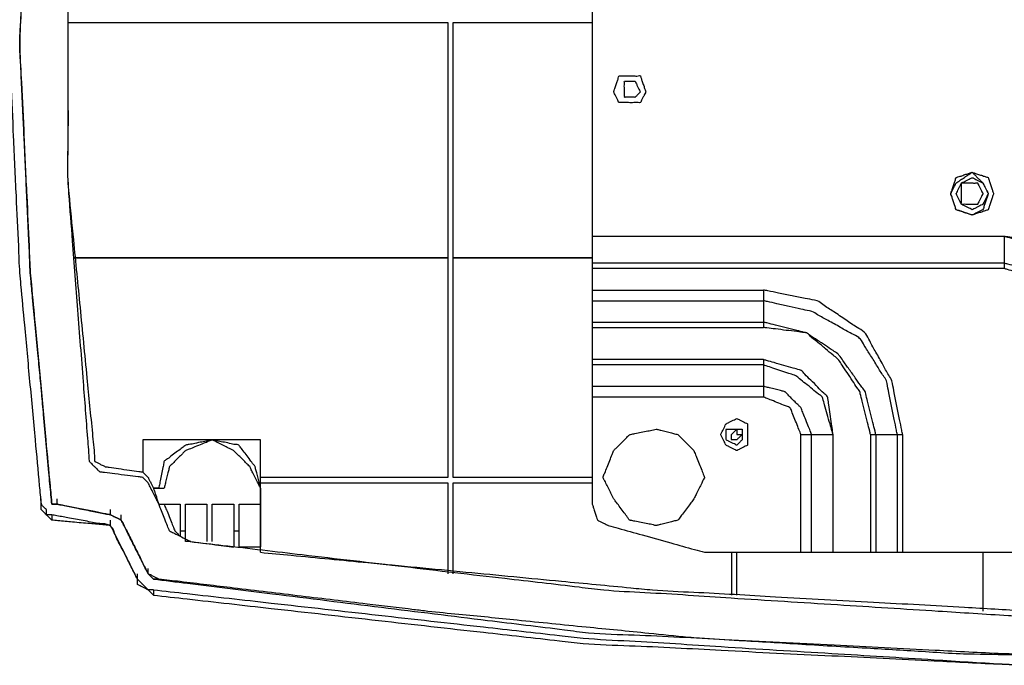
# Model space of a CAD drawing. Extents: x -60 to 65, y -45 to 40.
# Drawn here: x -31 to -23, y -29 to -24 of the extents above; entities that cross this region are included whole.
import ezdxf

# ---------------------------------------------------------------- set-up
doc = ezdxf.new("R2010")
doc.units = 0
doc.header["$MEASUREMENT"] = 0
doc.linetypes.add('$DDT_AUDIT_GENERATED__57_', pattern=[0])
doc.layers.add('-__Ò_1', color=7, linetype='$DDT_AUDIT_GENERATED__57_')

msp = doc.modelspace()

# ---------------------------------------------------------------- linework, layer by layer
at = {"layer": '-__Ò_1'}
for points in [[(-30.4996, -20.0505), (-30.5139, -20.2036), (-30.5491, -20.5829), (-30.5942, -21.0676), (-30.6379, -21.5372), (-30.6689, -21.8712), (-30.6777, -21.971), (-30.688, -22.1971), (-30.7074, -22.6237), (-30.7303, -23.1274), (-30.7511, -23.5848), (-30.7642, -23.8726), (-30.7642, -23.9552), (-30.7511, -24.2365), (-30.7303, -24.6835), (-30.7074, -25.1757), (-30.688, -25.5926), (-30.6777, -25.8136), (-30.6689, -25.9131), (-30.6379, -26.2471), (-30.5942, -26.7168), (-30.5491, -27.2015), (-30.5139, -27.5807), (-30.4996, -27.7339)], [(-30.4996, -20.0505), (-30.5139, -20.2036), (-30.5491, -20.5829), (-30.5942, -21.0676), (-30.6379, -21.5372), (-30.6689, -21.8712), (-30.6777, -21.971), (-30.688, -22.1971), (-30.7074, -22.6237), (-30.7303, -23.1274), (-30.7511, -23.5848), (-30.7642, -23.8726), (-30.7642, -23.9552), (-30.7511, -24.2365), (-30.7303, -24.6835), (-30.7074, -25.1757), (-30.688, -25.5926), (-30.6777, -25.8136), (-30.6689, -25.9131), (-30.6379, -26.2471), (-30.5942, -26.7168), (-30.5491, -27.2015), (-30.5139, -27.5807), (-30.4996, -27.7339)], [(-30.4108, -27.7339), (-30.4176, -27.6586), (-30.4346, -27.4713), (-30.4566, -27.2298), (-30.4782, -26.9918), (-30.4943, -26.8154), (-30.4997, -26.7555), (-30.5081, -26.6673), (-30.5261, -26.479), (-30.5483, -26.2459), (-30.5695, -26.0231), (-30.5845, -25.8658), (-30.5887, -25.819), (-30.5936, -25.7103), (-30.603, -25.504), (-30.6142, -25.2579), (-30.6245, -25.0299), (-30.6315, -24.8779), (-30.6334, -24.8361), (-30.639, -24.7177), (-30.6487, -24.513), (-30.66, -24.2773), (-30.67, -24.0657), (-30.6763, -23.9335), (-30.6763, -23.8943), (-30.67, -23.7558), (-30.66, -23.5342), (-30.6487, -23.2872), (-30.639, -23.0728), (-30.6334, -22.9488), (-30.6315, -22.9079), (-30.6245, -22.7627), (-30.6142, -22.5451), (-30.603, -22.3103), (-30.5936, -22.1133), (-30.5887, -22.0096), (-30.5845, -21.9609), (-30.5695, -21.7962), (-30.5483, -21.5628), (-30.5261, -21.3186), (-30.5081, -21.1213), (-30.4997, -21.0289), (-30.4943, -20.9717), (-30.4782, -20.8032), (-30.4566, -20.5761), (-30.4346, -20.3456), (-30.4176, -20.1668), (-30.4108, -20.0949)], [(-30.4108, -20.0505), (-30.425, -20.2036), (-30.4603, -20.5829), (-30.5054, -21.0676), (-30.5491, -21.5372), (-30.5801, -21.8712), (-30.5889, -21.971), (-30.5992, -22.1971), (-30.6186, -22.6237), (-30.6415, -23.1274), (-30.6622, -23.5848), (-30.6753, -23.8726), (-30.6753, -23.9552), (-30.6622, -24.2365), (-30.6415, -24.6835), (-30.6186, -25.1757), (-30.5992, -25.5926), (-30.5889, -25.8136), (-30.5801, -25.9131), (-30.5491, -26.2471), (-30.5054, -26.7168), (-30.4603, -27.2015), (-30.425, -27.5807), (-30.4108, -27.7339)], [(-25.9251, -20.0505), (-25.9251, -20.8495), (-25.9251, -22.755), (-25.9251, -25.0293), (-25.9251, -26.9348), (-25.9251, -27.7339)], [(-30.0555, -20.4502), (-30.0738, -20.6406), (-30.1189, -21.1102), (-30.1763, -21.7067), (-30.2312, -22.2778), (-30.269, -22.6713), (-30.2775, -22.7827), (-30.2775, -23.0831), (-30.2775, -23.6119), (-30.2775, -24.2169), (-30.2775, -24.7457), (-30.2775, -25.0461), (-30.269, -25.1558), (-30.2312, -25.5417), (-30.1763, -26.1018), (-30.1189, -26.6869), (-30.0738, -27.1475), (-30.0555, -27.3342)], [(-30.0999, -20.4502), (-30.1145, -20.6406), (-30.1507, -21.1102), (-30.1965, -21.7067), (-30.2405, -22.2778), (-30.2707, -22.6713), (-30.2775, -22.7827), (-30.2775, -23.0831), (-30.2775, -23.6119), (-30.2775, -24.2169), (-30.2775, -24.7457), (-30.2775, -25.0461), (-30.2707, -25.1575), (-30.2405, -25.5509), (-30.1965, -26.1221), (-30.1507, -26.7186), (-30.1145, -27.1882), (-30.0999, -27.3786)], [(-30.2775, -23.7367), (-29.9496, -23.7367), (-29.1676, -23.7367), (-28.2342, -23.7367), (-27.4522, -23.7367), (-27.1242, -23.7367)], [(-27.1242, -23.7367), (-27.1242, -24.1294), (-27.1242, -25.0656), (-27.1242, -26.183), (-27.1242, -27.1192), (-27.1242, -27.5118)], [(-27.0798, -27.5118), (-27.0798, -27.1192), (-27.0798, -26.183), (-27.0798, -25.0656), (-27.0798, -24.1294), (-27.0798, -23.7367)], [(-27.0798, -23.7367), (-26.9597, -23.7367), (-26.6733, -23.7367), (-26.3315, -23.7367), (-26.0452, -23.7367), (-25.9251, -23.7367)], [(-22.5053, -25.5132), (-22.861, -25.5132), (-23.7091, -25.5132), (-24.7213, -25.5132), (-25.5694, -25.5132), (-25.9251, -25.5132)], [(-22.5053, -25.5132), (-22.861, -25.5132), (-23.7091, -25.5132), (-24.7213, -25.5132), (-25.5694, -25.5132), (-25.9251, -25.5132)], [(-22.5053, -25.5132), (-22.5053, -25.5409), (-22.5053, -25.607), (-22.5053, -25.6859), (-22.5053, -25.752), (-22.5053, -25.7797)], [(-21.5727, -26.4015), (-21.5798, -26.373), (-21.5974, -26.3025), (-21.62, -26.2123), (-21.6418, -26.1249), (-21.6573, -26.0627), (-21.6624, -26.0447), (-21.683, -26.0139), (-21.7218, -25.9557), (-21.7676, -25.887), (-21.8092, -25.8246), (-21.8353, -25.7854), (-21.8458, -25.775), (-21.8916, -25.7422), (-21.9643, -25.6903), (-22.0444, -25.633), (-22.1123, -25.5846), (-22.1483, -25.5589), (-22.1665, -25.5556), (-22.2287, -25.5478), (-22.3161, -25.5369), (-22.4063, -25.5256), (-22.4768, -25.5168), (-22.5053, -25.5132)], [(-21.617, -26.4015), (-21.6206, -26.3766), (-21.6294, -26.3148), (-21.6407, -26.2359), (-21.6516, -26.1595), (-21.6594, -26.1051), (-21.6627, -26.0889), (-21.6884, -26.0529), (-21.7369, -25.985), (-21.7941, -25.9049), (-21.8461, -25.8321), (-21.8788, -25.7863), (-21.8892, -25.7759), (-21.9285, -25.7497), (-21.9908, -25.7082), (-22.0595, -25.6624), (-22.1177, -25.6236), (-22.1485, -25.6031), (-22.1665, -25.5979), (-22.2287, -25.5824), (-22.3161, -25.5605), (-22.4063, -25.538), (-22.4768, -25.5204), (-22.5053, -25.5132)], [(-30.2331, -25.6909), (-29.9098, -25.6909), (-29.1388, -25.6909), (-28.2186, -25.6909), (-27.4476, -25.6909), (-27.1242, -25.6909)], [(-27.1242, -25.6909), (-27.4476, -25.6909), (-28.2186, -25.6909), (-29.1388, -25.6909), (-29.9098, -25.6909), (-30.2331, -25.6909)], [(-27.0798, -25.6909), (-26.9597, -25.6909), (-26.6733, -25.6909), (-26.3315, -25.6909), (-26.0452, -25.6909), (-25.9251, -25.6909)], [(-25.9251, -25.6909), (-26.0452, -25.6909), (-26.3315, -25.6909), (-26.6733, -25.6909), (-26.9597, -25.6909), (-27.0798, -25.6909)], [(-22.5053, -25.7353), (-22.861, -25.7353), (-23.7091, -25.7353), (-24.7213, -25.7353), (-25.5694, -25.7353), (-25.9251, -25.7353)], [(-21.7947, -26.4015), (-21.802, -26.3759), (-21.8201, -26.3127), (-21.843, -26.2324), (-21.865, -26.1555), (-21.8801, -26.1025), (-21.8862, -26.088), (-21.9208, -26.0533), (-21.9818, -25.9923), (-22.0516, -25.9225), (-22.1127, -25.8614), (-22.1473, -25.8268), (-22.1636, -25.8207), (-22.2241, -25.8056), (-22.312, -25.7836), (-22.4038, -25.7607), (-22.476, -25.7426), (-22.5053, -25.7353)], [(-22.5053, -25.7797), (-22.861, -25.7797), (-23.7091, -25.7797), (-24.7213, -25.7797), (-25.5694, -25.7797), (-25.9251, -25.7797)], [(-21.8835, -26.4015), (-21.8908, -26.3759), (-21.9089, -26.3127), (-21.9319, -26.2324), (-21.9538, -26.1555), (-21.969, -26.1025), (-21.9746, -26.0884), (-22.0035, -26.0595), (-22.0543, -26.0087), (-22.1125, -25.9505), (-22.1633, -25.8997), (-22.1922, -25.8708), (-22.2063, -25.8652), (-22.2593, -25.85), (-22.3362, -25.828), (-22.4165, -25.8051), (-22.4797, -25.787), (-22.5053, -25.7797)], [(-25.9251, -25.9574), (-25.7773, -25.9574), (-25.4248, -25.9574), (-25.0041, -25.9574), (-24.6517, -25.9574), (-24.5038, -25.9574)], [(-24.5038, -25.9574), (-24.5038, -25.9897), (-24.5038, -26.0668), (-24.5038, -26.1588), (-24.5038, -26.2359), (-24.5038, -26.2683)], [(-23.3491, -27.1565), (-23.3563, -27.1209), (-23.3739, -27.0327), (-23.3965, -26.92), (-23.4183, -26.8107), (-23.4338, -26.7331), (-23.4392, -26.7102), (-23.4649, -26.6639), (-23.5134, -26.5767), (-23.5706, -26.4736), (-23.6226, -26.3801), (-23.6553, -26.3212), (-23.6686, -26.307), (-23.7274, -26.2677), (-23.821, -26.2053), (-23.924, -26.1367), (-24.0113, -26.0785), (-24.0575, -26.0476), (-24.0804, -26.042), (-24.1581, -26.0265), (-24.2673, -26.0047), (-24.38, -25.9821), (-24.4682, -25.9645), (-24.5038, -25.9574)], [(-25.9251, -26.0462), (-25.7773, -26.0462), (-25.4248, -26.0462), (-25.0041, -26.0462), (-24.6517, -26.0462), (-24.5038, -26.0462)], [(-23.3936, -27.1565), (-23.4007, -27.1209), (-23.4183, -27.0327), (-23.4409, -26.92), (-23.4627, -26.8107), (-23.4782, -26.7331), (-23.4836, -26.7104), (-23.5093, -26.6693), (-23.5578, -26.5917), (-23.615, -26.5002), (-23.667, -26.417), (-23.6997, -26.3647), (-23.713, -26.3523), (-23.7719, -26.3196), (-23.8654, -26.2677), (-23.9685, -26.2104), (-24.0557, -26.162), (-24.102, -26.1363), (-24.1228, -26.1309), (-24.1927, -26.1154), (-24.291, -26.0935), (-24.3924, -26.0709), (-24.4718, -26.0533), (-24.5038, -26.0462)], [(-25.9251, -26.2238), (-25.7773, -26.2238), (-25.4248, -26.2238), (-25.0041, -26.2238), (-24.6517, -26.2238), (-24.5038, -26.2238)], [(-23.5712, -27.1565), (-23.5783, -27.128), (-23.596, -27.0575), (-23.6185, -26.9673), (-23.6404, -26.8799), (-23.6559, -26.8178), (-23.6613, -26.7995), (-23.687, -26.7635), (-23.7354, -26.6957), (-23.7927, -26.6155), (-23.8446, -26.5428), (-23.8773, -26.497), (-23.8878, -26.4865), (-23.927, -26.4604), (-23.9894, -26.4188), (-24.0581, -26.373), (-24.1163, -26.3342), (-24.1471, -26.3136), (-24.1651, -26.3085), (-24.2273, -26.293), (-24.3146, -26.2711), (-24.4048, -26.2486), (-24.4753, -26.231), (-24.5038, -26.2238)], [(-25.9251, -26.2683), (-25.7773, -26.2683), (-25.4248, -26.2683), (-25.0041, -26.2683), (-24.6517, -26.2683), (-24.5038, -26.2683)], [(-23.6156, -27.1565), (-23.6227, -27.128), (-23.6404, -27.0575), (-23.6629, -26.9673), (-23.6848, -26.8799), (-23.7003, -26.8178), (-23.7054, -26.7998), (-23.726, -26.7689), (-23.7648, -26.7107), (-23.8105, -26.6421), (-23.8521, -26.5797), (-23.8783, -26.5404), (-23.8878, -26.53), (-23.927, -26.4973), (-23.9894, -26.4453), (-24.0581, -26.3881), (-24.1163, -26.3396), (-24.1471, -26.3139), (-24.1651, -26.3106), (-24.2273, -26.3028), (-24.3146, -26.2919), (-24.4048, -26.2806), (-24.4753, -26.2718), (-24.5038, -26.2683)], [(-24.5038, -26.5347), (-24.6517, -26.5347), (-25.0041, -26.5347), (-25.4248, -26.5347), (-25.7773, -26.5347), (-25.9251, -26.5347)], [(-24.5038, -26.5347), (-24.5038, -26.5671), (-24.5038, -26.6442), (-24.5038, -26.7362), (-24.5038, -26.8133), (-24.5038, -26.8456)], [(-23.9265, -27.1565), (-23.9302, -27.1309), (-23.9392, -27.0677), (-23.9507, -26.9874), (-23.9617, -26.9105), (-23.9692, -26.8575), (-23.9732, -26.8434), (-24.002, -26.8145), (-24.0529, -26.7637), (-24.111, -26.7055), (-24.1619, -26.6547), (-24.1908, -26.6258), (-24.2049, -26.6202), (-24.2578, -26.605), (-24.3347, -26.5831), (-24.415, -26.5601), (-24.4782, -26.5421), (-24.5038, -26.5347)], [(-24.5038, -26.5791), (-24.6517, -26.5791), (-25.0041, -26.5791), (-25.4248, -26.5791), (-25.7773, -26.5791), (-25.9251, -26.5791)], [(-23.9265, -27.1565), (-23.9338, -27.1309), (-23.9519, -27.0677), (-23.9748, -26.9874), (-23.9968, -26.9105), (-24.0119, -26.8575), (-24.0175, -26.8438), (-24.0464, -26.8207), (-24.0973, -26.7801), (-24.1555, -26.7335), (-24.2063, -26.6929), (-24.2352, -26.6698), (-24.2476, -26.6646), (-24.293, -26.6494), (-24.3589, -26.6275), (-24.4277, -26.6045), (-24.4819, -26.5865), (-24.5038, -26.5791)], [(-24.5038, -26.7568), (-24.6517, -26.7568), (-25.0041, -26.7568), (-25.4248, -26.7568), (-25.7773, -26.7568), (-25.9251, -26.7568)], [(-24.1042, -27.1565), (-24.1115, -27.1382), (-24.1296, -27.0931), (-24.1525, -27.0357), (-24.1745, -26.9808), (-24.1896, -26.943), (-24.1943, -26.9331), (-24.2116, -26.9158), (-24.2422, -26.8853), (-24.2771, -26.8504), (-24.3076, -26.8199), (-24.3249, -26.8026), (-24.333, -26.7995), (-24.3633, -26.792), (-24.4072, -26.781), (-24.4531, -26.7695), (-24.4892, -26.7605), (-24.5038, -26.7568)], [(-24.5038, -26.8456), (-24.6517, -26.8456), (-25.0041, -26.8456), (-25.4248, -26.8456), (-25.7773, -26.8456), (-25.9251, -26.8456)], [(-24.193, -27.1565), (-24.2007, -27.1372), (-24.2197, -27.0898), (-24.2434, -27.0304), (-24.2656, -26.975), (-24.2797, -26.9396), (-24.287, -26.9324), (-24.3223, -26.9182), (-24.3777, -26.8961), (-24.4371, -26.8723), (-24.4845, -26.8533), (-24.5038, -26.8456)], [(-29.6558, -27.2009), (-29.6558, -27.2287), (-29.6558, -27.2947), (-29.6558, -27.3736), (-29.6558, -27.4397), (-29.6558, -27.4674)], [(-28.6787, -27.2009), (-28.7803, -27.2009), (-29.0226, -27.2009), (-29.3118, -27.2009), (-29.5541, -27.2009), (-29.6558, -27.2009)], [(-28.6787, -27.6007), (-28.6821, -27.5868), (-28.6907, -27.5523), (-28.7018, -27.508), (-28.7127, -27.4646), (-28.7206, -27.4328), (-28.7234, -27.4226), (-28.7369, -27.4045), (-28.7646, -27.3677), (-28.7983, -27.3228), (-28.8299, -27.2805), (-28.8515, -27.2518), (-28.8584, -27.2449), (-28.8858, -27.2394), (-28.9345, -27.2297), (-28.991, -27.2184), (-29.0419, -27.2082), (-29.0738, -27.2019), (-29.083, -27.2019), (-29.1149, -27.2082), (-29.1658, -27.2184), (-29.2223, -27.2297), (-29.271, -27.2394), (-29.2984, -27.2449), (-29.3069, -27.2501), (-29.3357, -27.2717), (-29.3779, -27.3034), (-29.4228, -27.3371), (-29.4596, -27.3647), (-29.4777, -27.3782), (-29.4805, -27.3909), (-29.4885, -27.4306), (-29.4993, -27.4848), (-29.5104, -27.5402), (-29.519, -27.5833), (-29.5225, -27.6007)], [(-28.6787, -27.6007), (-28.6856, -27.5868), (-28.7028, -27.5523), (-28.725, -27.508), (-28.7467, -27.4646), (-28.7626, -27.4328), (-28.7678, -27.4227), (-28.7814, -27.4091), (-28.809, -27.3815), (-28.8426, -27.3478), (-28.8743, -27.3162), (-28.8959, -27.2946), (-28.9024, -27.2889), (-28.9243, -27.278), (-28.9632, -27.2585), (-29.0084, -27.2359), (-29.0492, -27.2155), (-29.0747, -27.2028), (-29.083, -27.2028), (-29.1149, -27.2155), (-29.1658, -27.2359), (-29.2223, -27.2585), (-29.271, -27.278), (-29.2984, -27.2889), (-29.3053, -27.2946), (-29.3269, -27.3162), (-29.3585, -27.3478), (-29.3922, -27.3815), (-29.4198, -27.4091), (-29.4333, -27.4227), (-29.4361, -27.4328), (-29.4441, -27.4646), (-29.4549, -27.508), (-29.466, -27.5523), (-29.4746, -27.5868), (-29.4781, -27.6007)], [(-28.6787, -28.1336), (-28.6787, -28.0366), (-28.6787, -27.8053), (-28.6787, -27.5292), (-28.6787, -27.2979), (-28.6787, -27.2009)], [(-24.193, -28.1336), (-24.193, -28.032), (-24.193, -27.7897), (-24.193, -27.5005), (-24.193, -27.2581), (-24.193, -27.1565)], [(-24.193, -27.1565), (-24.1653, -27.1565), (-24.0992, -27.1565), (-24.0203, -27.1565), (-23.9542, -27.1565), (-23.9265, -27.1565)], [(-24.1042, -28.1336), (-24.1042, -28.032), (-24.1042, -27.7897), (-24.1042, -27.5005), (-24.1042, -27.2581), (-24.1042, -27.1565)], [(-23.9265, -28.1336), (-23.9265, -28.032), (-23.9265, -27.7897), (-23.9265, -27.5005), (-23.9265, -27.2581), (-23.9265, -27.1565)], [(-23.9265, -28.1336), (-23.9265, -28.032), (-23.9265, -27.7897), (-23.9265, -27.5005), (-23.9265, -27.2581), (-23.9265, -27.1565)], [(-23.6156, -27.1565), (-23.6156, -27.2581), (-23.6156, -27.5005), (-23.6156, -27.7897), (-23.6156, -28.032), (-23.6156, -28.1336)], [(-23.6156, -27.1565), (-23.5879, -27.1565), (-23.5218, -27.1565), (-23.4429, -27.1565), (-23.3768, -27.1565), (-23.3491, -27.1565)], [(-23.5712, -27.1565), (-23.5712, -27.2581), (-23.5712, -27.5005), (-23.5712, -27.7897), (-23.5712, -28.032), (-23.5712, -28.1336)], [(-23.3936, -27.1565), (-23.3936, -27.2581), (-23.3936, -27.5005), (-23.3936, -27.7897), (-23.3936, -28.032), (-23.3936, -28.1336)], [(-23.3491, -27.1565), (-23.3491, -27.2581), (-23.3491, -27.5005), (-23.3491, -27.7897), (-23.3491, -28.032), (-23.3491, -28.1336)], [(-30.0555, -27.3342), (-30.0555, -27.3381), (-30.0555, -27.3475), (-30.0555, -27.3594), (-30.0555, -27.3705), (-30.0555, -27.3775), (-30.0534, -27.3796), (-30.0393, -27.3867), (-30.0171, -27.3978), (-29.9934, -27.4096), (-29.9744, -27.4191), (-29.9667, -27.423)], [(-30.0999, -27.3786), (-30.096, -27.3824), (-30.0865, -27.3919), (-30.0747, -27.4038), (-30.0636, -27.4149), (-30.0565, -27.422), (-30.0544, -27.424), (-30.0474, -27.4311), (-30.0363, -27.4422), (-30.0244, -27.4541), (-30.0149, -27.4635), (-30.011, -27.4674)], [(-29.9667, -27.423), (-29.9343, -27.4276), (-29.8572, -27.4386), (-29.7652, -27.4518), (-29.6881, -27.4628), (-29.6558, -27.4674)], [(-29.6558, -27.5118), (-29.6927, -27.5072), (-29.7808, -27.4962), (-29.886, -27.483), (-29.9741, -27.472), (-30.011, -27.4674)], [(-29.6113, -27.5118), (-29.6159, -27.5072), (-29.627, -27.4962), (-29.6401, -27.483), (-29.6511, -27.472), (-29.6558, -27.4674)], [(-29.6113, -27.5562), (-29.6159, -27.5516), (-29.627, -27.5406), (-29.6401, -27.5274), (-29.6511, -27.5164), (-29.6558, -27.5118)], [(-29.6113, -27.5118), (-29.6067, -27.521), (-29.5957, -27.5431), (-29.5826, -27.5694), (-29.5716, -27.5914), (-29.5669, -27.6007)], [(-27.1242, -27.5118), (-27.2859, -27.5118), (-27.6714, -27.5118), (-28.1315, -27.5118), (-28.517, -27.5118), (-28.6787, -27.5118)], [(-25.9251, -27.5118), (-26.0452, -27.5118), (-26.3315, -27.5118), (-26.6733, -27.5118), (-26.9597, -27.5118), (-27.0798, -27.5118)], [(-29.4337, -27.9559), (-29.4414, -27.9366), (-29.4604, -27.8892), (-29.4841, -27.8298), (-29.5063, -27.7744), (-29.5204, -27.7391), (-29.5246, -27.7298), (-29.5387, -27.7015), (-29.5609, -27.6571), (-29.5846, -27.6096), (-29.6036, -27.5717), (-29.6113, -27.5562)], [(-29.5669, -27.6007), (-29.5577, -27.6007), (-29.5357, -27.6007), (-29.5094, -27.6007), (-29.4873, -27.6007), (-29.4781, -27.6007)], [(-29.5225, -27.6007), (-29.5271, -27.6007), (-29.5382, -27.6007), (-29.5513, -27.6007), (-29.5623, -27.6007), (-29.5669, -27.6007)], [(-29.5669, -27.6007), (-29.5633, -27.6116), (-29.5542, -27.6387), (-29.5428, -27.6731), (-29.5318, -27.7061), (-29.5242, -27.7288), (-29.5221, -27.7339), (-29.5163, -27.7339), (-29.5061, -27.7339), (-29.4945, -27.7339), (-29.4843, -27.7339), (-29.4785, -27.7339), (-29.4747, -27.7424), (-29.4596, -27.7802), (-29.4376, -27.8351), (-29.4147, -27.8925), (-29.3966, -27.9376), (-29.3893, -27.9559)], [(-28.6787, -27.5562), (-28.517, -27.5562), (-28.1315, -27.5562), (-27.6714, -27.5562), (-27.2859, -27.5562), (-27.1242, -27.5562)], [(-28.6787, -27.6007), (-28.6787, -27.6515), (-28.6787, -27.7726), (-28.6787, -27.9172), (-28.6787, -28.0384), (-28.6787, -28.0892)], [(-27.1242, -27.5562), (-27.1242, -27.6347), (-27.1242, -27.822), (-27.1242, -28.0455), (-27.1242, -28.2327), (-27.1242, -28.3112)], [(-27.0798, -28.3112), (-27.0798, -28.2327), (-27.0798, -28.0455), (-27.0798, -27.822), (-27.0798, -27.6347), (-27.0798, -27.5562)], [(-27.0798, -27.5562), (-26.9597, -27.5562), (-26.6733, -27.5562), (-26.3315, -27.5562), (-26.0452, -27.5562), (-25.9251, -27.5562)], [(-30.4996, -27.7339), (-30.4996, -27.7293), (-30.4996, -27.7183), (-30.4996, -27.7051), (-30.4996, -27.6941), (-30.4996, -27.6895)], [(-30.4108, -27.7339), (-30.4108, -27.7293), (-30.4108, -27.7183), (-30.4108, -27.7051), (-30.4108, -27.6941), (-30.4108, -27.6895)], [(-30.3664, -27.7339), (-30.3664, -27.7293), (-30.3664, -27.7183), (-30.3664, -27.7051), (-30.3664, -27.6941), (-30.3664, -27.6895)], [(-30.4108, -27.8671), (-30.4144, -27.8635), (-30.4235, -27.8544), (-30.4349, -27.843), (-30.4459, -27.832), (-30.4535, -27.8244), (-30.4556, -27.8223), (-30.4614, -27.8165), (-30.4716, -27.8063), (-30.4832, -27.7947), (-30.4934, -27.7845), (-30.4992, -27.7787), (-30.4996, -27.7766), (-30.4996, -27.769), (-30.4996, -27.758), (-30.4996, -27.7466), (-30.4996, -27.7376), (-30.4996, -27.7339)], [(-30.4108, -27.8227), (-30.4144, -27.8227), (-30.4235, -27.8227), (-30.4349, -27.8227), (-30.4459, -27.8227), (-30.4535, -27.8227), (-30.4552, -27.8223), (-30.4552, -27.8165), (-30.4552, -27.8063), (-30.4552, -27.7947), (-30.4552, -27.7845), (-30.4552, -27.7787), (-30.4569, -27.7766), (-30.4645, -27.769), (-30.4754, -27.758), (-30.4869, -27.7466), (-30.4959, -27.7376), (-30.4996, -27.7339)], [(-29.9222, -27.8227), (-29.9609, -27.815), (-30.0557, -27.796), (-30.1745, -27.7723), (-30.2853, -27.7501), (-30.356, -27.736), (-30.3674, -27.7339), (-30.3745, -27.7339), (-30.3855, -27.7339), (-30.3974, -27.7339), (-30.4069, -27.7339), (-30.4108, -27.7339)], [(-30.4108, -27.7339), (-30.4061, -27.7339), (-30.3951, -27.7339), (-30.382, -27.7339), (-30.371, -27.7339), (-30.3664, -27.7339)], [(-30.3664, -27.7339), (-30.3202, -27.7431), (-30.21, -27.7652), (-30.0786, -27.7914), (-29.9684, -27.8135), (-29.9222, -27.8227)], [(-29.9222, -27.8227), (-29.9222, -27.8181), (-29.9222, -27.8071), (-29.9222, -27.7939), (-29.9222, -27.7829), (-29.9222, -27.7783)], [(-29.5225, -27.7339), (-29.504, -27.7339), (-29.46, -27.7339), (-29.4074, -27.7339), (-29.3633, -27.7339), (-29.3448, -27.7339)], [(-29.3448, -27.7339), (-29.3448, -27.7616), (-29.3448, -27.8277), (-29.3448, -27.9066), (-29.3448, -27.9727), (-29.3448, -28.0004)], [(-29.3005, -28.0447), (-29.3005, -28.0124), (-29.3005, -27.9353), (-29.3005, -27.8433), (-29.3005, -27.7662), (-29.3005, -27.7339)], [(-29.3005, -27.7339), (-29.282, -27.7339), (-29.2379, -27.7339), (-29.1853, -27.7339), (-29.1413, -27.7339), (-29.1228, -27.7339)], [(-29.1228, -27.7339), (-29.1228, -27.7662), (-29.1228, -27.8433), (-29.1228, -27.9353), (-29.1228, -28.0124), (-29.1228, -28.0447)], [(-29.0784, -28.0447), (-29.0784, -28.0124), (-29.0784, -27.9353), (-29.0784, -27.8433), (-29.0784, -27.7662), (-29.0784, -27.7339)], [(-29.0784, -27.7339), (-29.0599, -27.7339), (-29.0158, -27.7339), (-28.9632, -27.7339), (-28.9192, -27.7339), (-28.9007, -27.7339)], [(-28.9007, -27.7339), (-28.9007, -27.7708), (-28.9007, -27.859), (-28.9007, -27.9641), (-28.9007, -28.0522), (-28.9007, -28.0892)], [(-28.8563, -28.0892), (-28.8563, -28.0522), (-28.8563, -27.9641), (-28.8563, -27.859), (-28.8563, -27.7708), (-28.8563, -27.7339)], [(-28.8563, -27.7339), (-28.8378, -27.7339), (-28.7938, -27.7339), (-28.7412, -27.7339), (-28.6971, -27.7339), (-28.6787, -27.7339)], [(-25.9251, -27.7339), (-25.9212, -27.7455), (-25.9117, -27.7739), (-25.8999, -27.8096), (-25.8888, -27.8428), (-25.8817, -27.864), (-25.8786, -27.8682), (-25.8644, -27.8752), (-25.8423, -27.8863), (-25.8185, -27.8982), (-25.7996, -27.9076), (-25.7918, -27.9115)], [(-30.4108, -27.8227), (-30.4108, -27.8273), (-30.4108, -27.8383), (-30.4108, -27.8515), (-30.4108, -27.8625), (-30.4108, -27.8671)], [(-29.7002, -28.3557), (-29.7195, -28.3169), (-29.7669, -28.2222), (-29.8263, -28.1034), (-29.8817, -27.9926), (-29.9171, -27.9219), (-29.9336, -27.9094), (-30.0114, -27.8953), (-30.1333, -27.8731), (-30.2639, -27.8494), (-30.3682, -27.8304), (-30.4108, -27.8227)], [(-29.9222, -27.8227), (-29.9145, -27.8266), (-29.8955, -27.8361), (-29.8718, -27.8479), (-29.8496, -27.859), (-29.8355, -27.8661), (-29.8282, -27.8775), (-29.7929, -27.9482), (-29.7375, -28.059), (-29.6781, -28.1778), (-29.6307, -28.2725), (-29.6113, -28.3112)], [(-29.8334, -27.8671), (-29.8427, -27.8625), (-29.8647, -27.8515), (-29.891, -27.8383), (-29.913, -27.8273), (-29.9222, -27.8227)], [(-29.8334, -27.8671), (-29.8334, -27.8625), (-29.8334, -27.8515), (-29.8334, -27.8383), (-29.8334, -27.8273), (-29.8334, -27.8227)], [(-29.9222, -27.9115), (-29.973, -27.9069), (-30.0942, -27.8959), (-30.2388, -27.8828), (-30.3599, -27.8717), (-30.4108, -27.8671)], [(-29.9222, -27.9115), (-29.9222, -27.9069), (-29.9222, -27.8959), (-29.9222, -27.8828), (-29.9222, -27.8717), (-29.9222, -27.8671)], [(-29.7002, -28.3557), (-29.7233, -28.3095), (-29.7783, -28.1993), (-29.8441, -28.0678), (-29.8991, -27.9577), (-29.9222, -27.9115)], [(-29.5225, -28.3557), (-29.5303, -28.3518), (-29.5492, -28.3423), (-29.573, -28.3304), (-29.5951, -28.3193), (-29.6093, -28.3123), (-29.6165, -28.3009), (-29.6519, -28.2301), (-29.7073, -28.1194), (-29.7667, -28.0006), (-29.8141, -27.9058), (-29.8334, -27.8671)], [(-25.7918, -27.9115), (-25.7087, -27.9346), (-25.5104, -27.9897), (-25.2738, -28.0554), (-25.0756, -28.1105), (-24.9924, -28.1336)], [(-29.4337, -27.9559), (-29.4182, -27.9637), (-29.3803, -27.9826), (-29.3328, -28.0064), (-29.2885, -28.0285), (-29.2602, -28.0427), (-29.2571, -28.0447), (-29.2642, -28.0447), (-29.2752, -28.0447), (-29.2871, -28.0447), (-29.2966, -28.0447), (-29.3005, -28.0447)], [(-29.3893, -27.9559), (-29.3847, -27.9606), (-29.3736, -27.9716), (-29.3605, -27.9847), (-29.3495, -27.9958), (-29.3448, -28.0004)], [(-29.3448, -27.9559), (-29.3402, -27.9559), (-29.3292, -27.9559), (-29.3161, -27.9559), (-29.3051, -27.9559), (-29.3005, -27.9559)], [(-28.9007, -27.9559), (-28.8961, -27.9559), (-28.8851, -27.9559), (-28.8719, -27.9559), (-28.8609, -27.9559), (-28.8563, -27.9559)], [(-29.256, -28.0447), (-28.991, -28.0757), (-28.3321, -28.1527), (-27.4836, -28.2519), (-26.6497, -28.3494), (-26.0345, -28.4213), (-25.8301, -28.4449), (-25.4877, -28.4665), (-24.771, -28.5119), (-23.8898, -28.5677), (-23.0534, -28.6206), (-22.4715, -28.6575), (-22.3037, -28.6666), (-21.9002, -28.6666), (-21.1567, -28.6666), (-20.2803, -28.6666), (-19.4777, -28.6666), (-18.9559, -28.6666), (-18.8105, -28.6632), (-18.3457, -28.6334), (-17.5706, -28.5837), (-16.6921, -28.5274), (-15.917, -28.4777), (-15.4522, -28.4479), (-15.3068, -28.4338), (-14.785, -28.3736), (-13.9824, -28.281), (-13.106, -28.1799), (-12.3626, -28.0941), (-11.959, -28.0475), (-11.9515, -28.0466), (-12.0178, -28.0539), (-12.113, -28.0645), (-12.2134, -28.0757), (-12.2951, -28.0848), (-12.3341, -28.0891), (-12.3451, -28.0892), (-12.377, -28.0892), (-12.4204, -28.0892), (-12.4645, -28.0892), (-12.4987, -28.0892), (-12.5125, -28.0892)], [(-29.256, -28.0447), (-29.2191, -28.0494), (-29.131, -28.0604), (-29.0258, -28.0735), (-28.9377, -28.0846), (-28.9007, -28.0892)], [(-28.8563, -28.0892), (-28.8378, -28.0892), (-28.7938, -28.0892), (-28.7412, -28.0892), (-28.6971, -28.0892), (-28.6787, -28.0892)], [(-28.6787, -28.1336), (-28.4228, -28.1581), (-27.788, -28.219), (-26.9738, -28.2971), (-26.1795, -28.3732), (-25.6046, -28.4284), (-25.4254, -28.4451), (-25.0826, -28.4641), (-24.4053, -28.5018), (-23.5905, -28.547), (-22.8346, -28.589), (-22.3344, -28.6168), (-22.1947, -28.6221), (-21.7633, -28.6221), (-21.0328, -28.6221), (-20.2027, -28.6221), (-19.4722, -28.6221), (-19.0408, -28.6221), (-18.8998, -28.6168), (-18.3926, -28.589), (-17.6263, -28.547), (-16.8001, -28.5018), (-16.1135, -28.4641), (-15.7659, -28.4451), (-15.5888, -28.4284), (-15.0218, -28.3732), (-14.2384, -28.2971), (-13.4353, -28.219), (-12.8092, -28.1581), (-12.5568, -28.1336)], [(-24.9924, -28.1336), (-24.9832, -28.1336), (-24.9612, -28.1336), (-24.9349, -28.1336), (-24.9128, -28.1336), (-24.9036, -28.1336)], [(-24.9036, -28.1336), (-24.0122, -28.1336), (-21.8864, -28.1336), (-19.3492, -28.1336), (-17.2234, -28.1336), (-16.3319, -28.1336)], [(-24.7704, -28.1336), (-24.7704, -28.1706), (-24.7704, -28.2587), (-24.7704, -28.3638), (-24.7704, -28.4519), (-24.7704, -28.4889)], [(-24.7259, -28.4889), (-24.7259, -28.4519), (-24.7259, -28.3638), (-24.7259, -28.2587), (-24.7259, -28.1706), (-24.7259, -28.1336)], [(-22.6829, -28.1336), (-22.6829, -28.1844), (-22.6829, -28.3056), (-22.6829, -28.4502), (-22.6829, -28.5713), (-22.6829, -28.6221)], [(-29.6113, -28.3112), (-29.6113, -28.3066), (-29.6113, -28.2956), (-29.6113, -28.2825), (-29.6113, -28.2715), (-29.6113, -28.2668)], [(-29.7002, -28.3557), (-29.7002, -28.351), (-29.7002, -28.34), (-29.7002, -28.3269), (-29.7002, -28.3158), (-29.7002, -28.3112)], [(-29.6113, -28.3112), (-29.6067, -28.3158), (-29.5957, -28.3269), (-29.5826, -28.34), (-29.5716, -28.351), (-29.5669, -28.3557)], [(-29.5669, -28.4889), (-29.5706, -28.4852), (-29.5796, -28.4762), (-29.5911, -28.4647), (-29.6021, -28.4537), (-29.6096, -28.4462), (-29.6122, -28.444), (-29.6238, -28.4382), (-29.6441, -28.4281), (-29.6674, -28.4165), (-29.6877, -28.4063), (-29.6993, -28.4005), (-29.7002, -28.3984), (-29.7002, -28.3908), (-29.7002, -28.3798), (-29.7002, -28.3684), (-29.7002, -28.3593), (-29.7002, -28.3557)], [(-29.5669, -28.4445), (-29.5706, -28.4445), (-29.5796, -28.4445), (-29.5911, -28.4445), (-29.6021, -28.4445), (-29.6096, -28.4445), (-29.6118, -28.444), (-29.6175, -28.4382), (-29.6277, -28.4281), (-29.6394, -28.4165), (-29.6495, -28.4063), (-29.6553, -28.4005), (-29.6575, -28.3984), (-29.665, -28.3908), (-29.676, -28.3798), (-29.6875, -28.3684), (-29.6965, -28.3593), (-29.7002, -28.3557)], [(-29.5225, -28.3557), (-29.5271, -28.3557), (-29.5382, -28.3557), (-29.5513, -28.3557), (-29.5623, -28.3557), (-29.5669, -28.3557)], [(-29.5669, -28.3557), (-29.283, -28.3907), (-28.5787, -28.4777), (-27.6752, -28.5892), (-26.7939, -28.698), (-26.156, -28.7768), (-25.9571, -28.8004), (-25.5762, -28.8195), (-24.8237, -28.8571), (-23.9183, -28.9023), (-23.0784, -28.9443), (-22.5227, -28.9721), (-22.3675, -28.9774), (-21.8888, -28.9774), (-21.0783, -28.9774), (-20.1572, -28.9774), (-19.3466, -28.9774), (-18.868, -28.9774), (-18.7115, -28.9721), (-18.1488, -28.9443), (-17.2984, -28.9023), (-16.3817, -28.8571), (-15.6199, -28.8195), (-15.2341, -28.8004), (-15.0375, -28.7768), (-14.4074, -28.698), (-13.5369, -28.5892), (-12.6447, -28.4777), (-11.949, -28.3907), (-11.6686, -28.3557)], [(-20.5956, -29.0218), (-20.7772, -29.0183), (-21.227, -29.0095), (-21.8019, -28.9982), (-22.3589, -28.9873), (-22.755, -28.9795), (-22.8728, -28.9767), (-23.1298, -28.9613), (-23.6146, -28.9322), (-24.1869, -28.8978), (-24.7067, -28.8667), (-25.0338, -28.847), (-25.1287, -28.8394), (-25.4557, -28.8067), (-25.9756, -28.7548), (-26.5479, -28.6975), (-27.0327, -28.6491), (-27.2897, -28.6234), (-27.4054, -28.6097), (-27.7938, -28.5631), (-28.3398, -28.4976), (-28.9034, -28.4299), (-29.3444, -28.377), (-29.5225, -28.3557)], [(-29.5669, -28.4445), (-29.5669, -28.4491), (-29.5669, -28.4601), (-29.5669, -28.4733), (-29.5669, -28.4843), (-29.5669, -28.4889)], [(-29.5669, -28.4445), (-29.2865, -28.476), (-28.5909, -28.5543), (-27.6986, -28.6547), (-26.8281, -28.7526), (-26.198, -28.8235), (-26.0014, -28.845), (-25.6156, -28.8688), (-24.8538, -28.9158), (-23.9371, -28.9724), (-23.0867, -29.0249), (-22.524, -29.0596), (-22.3675, -29.0663), (-21.8888, -29.0663), (-21.0783, -29.0663), (-20.1572, -29.0663), (-19.3466, -29.0663), (-18.868, -29.0663), (-18.7115, -29.0596), (-18.1488, -29.0249), (-17.2984, -28.9724), (-16.3817, -28.9158), (-15.6199, -28.8688), (-15.2341, -28.845), (-15.0375, -28.8235), (-14.4074, -28.7526), (-13.5369, -28.6547), (-12.6447, -28.5543), (-11.949, -28.476), (-11.6686, -28.4445)], [(-29.5669, -28.4889), (-29.2865, -28.5204), (-28.5909, -28.5987), (-27.6986, -28.6991), (-26.8281, -28.797), (-26.198, -28.8679), (-26.0014, -28.8892), (-25.6156, -28.9083), (-24.8538, -28.9459), (-23.9371, -28.9912), (-23.0867, -29.0332), (-22.524, -29.061), (-22.3675, -29.0663), (-21.8888, -29.0663), (-21.0783, -29.0663), (-20.1572, -29.0663), (-19.3466, -29.0663), (-18.868, -29.0663), (-18.7115, -29.061), (-18.1488, -29.0332), (-17.2984, -28.9912), (-16.3817, -28.9459), (-15.6199, -28.9083), (-15.2341, -28.8892), (-15.0375, -28.8679), (-14.4074, -28.797), (-13.5369, -28.6991), (-12.6447, -28.5987), (-11.949, -28.5204), (-11.6686, -28.4889)]]:
    msp.add_spline(points, degree=3, dxfattribs=at).dxf.unprotected_set("ltscale", 0)
for points, start_tangent, end_tangent in [([(-25.4809, -24.3141), (-25.4844, -24.3037), (-25.493, -24.2778), (-25.5041, -24.2446), (-25.515, -24.2121), (-25.5229, -24.1882), (-25.5258, -24.1808), (-25.5438, -24.1808), (-25.5807, -24.1808), (-25.6256, -24.1808), (-25.6678, -24.1808), (-25.6966, -24.1808), (-25.7035, -24.1821), (-25.7089, -24.1985), (-25.7187, -24.2277), (-25.73, -24.2616), (-25.7401, -24.2922), (-25.7465, -24.3113), (-25.7465, -24.3159), (-25.7401, -24.3287), (-25.73, -24.3491), (-25.7187, -24.3717), (-25.7089, -24.3911), (-25.7035, -24.4021), (-25.6966, -24.4029), (-25.6678, -24.4029), (-25.6256, -24.4029), (-25.5807, -24.4029), (-25.5438, -24.4029), (-25.5258, -24.4029), (-25.5229, -24.398), (-25.515, -24.3821), (-25.5041, -24.3604), (-25.493, -24.3383), (-25.4844, -24.321), (-25.4809, -24.3141)], (-0.004782, 0.999989), (-0.004782, 0.999989)), ([(-25.5254, -24.3141), (-25.5288, -24.3072), (-25.5374, -24.2901), (-25.5484, -24.2681), (-25.5592, -24.2464), (-25.5672, -24.2304), (-25.5699, -24.2253), (-25.5786, -24.2253), (-25.5967, -24.2253), (-25.619, -24.2253), (-25.6402, -24.2253), (-25.655, -24.2253), (-25.6586, -24.2259), (-25.6586, -24.2362), (-25.6586, -24.2553), (-25.6586, -24.2778), (-25.6586, -24.2983), (-25.6586, -24.3117), (-25.6586, -24.3148), (-25.6586, -24.3207), (-25.6586, -24.3307), (-25.6586, -24.3419), (-25.6586, -24.3519), (-25.6586, -24.3578), (-25.6574, -24.3585), (-25.6507, -24.3585), (-25.6404, -24.3585), (-25.6292, -24.3585), (-25.6197, -24.3585), (-25.6145, -24.3585), (-25.6124, -24.3585), (-25.605, -24.3585), (-25.5944, -24.3585), (-25.5832, -24.3585), (-25.5742, -24.3585), (-25.5698, -24.3585), (-25.5672, -24.3559), (-25.5592, -24.3479), (-25.5484, -24.3371), (-25.5374, -24.3261), (-25.5288, -24.3175), (-25.5254, -24.3141)], (-0.001712, 0.999999), (-0.001712, 0.999999)), ([(-22.6386, -25.1579), (-22.6419, -25.1512), (-22.6503, -25.1345), (-22.6611, -25.1128), (-22.6718, -25.0913), (-22.68, -25.0751), (-22.683, -25.0691), (-22.6904, -25.0616), (-22.7076, -25.0444), (-22.7294, -25.0226), (-22.7508, -25.0013), (-22.7665, -24.9855), (-22.7719, -24.9804), (-22.7843, -24.9886), (-22.8107, -25.0063), (-22.8436, -25.0282), (-22.8754, -25.0493), (-22.8982, -25.0646), (-22.9052, -25.0694), (-22.9096, -25.0784), (-22.9187, -25.0964), (-22.9297, -25.1184), (-22.9401, -25.1393), (-22.9475, -25.154), (-22.9492, -25.1586), (-22.9443, -25.1732), (-22.9351, -25.2008), (-22.9241, -25.234), (-22.9138, -25.265), (-22.9067, -25.2862), (-22.904, -25.2915), (-22.8884, -25.2967), (-22.8601, -25.3061), (-22.8269, -25.3172), (-22.7962, -25.3274), (-22.7759, -25.3342), (-22.7707, -25.3351), (-22.7597, -25.3296), (-22.7405, -25.32), (-22.7183, -25.3089), (-22.6981, -25.2988), (-22.6852, -25.2923), (-22.6822, -25.2891), (-22.6764, -25.2715), (-22.6666, -25.2422), (-22.6555, -25.2089), (-22.6456, -25.1792), (-22.6395, -25.1606), (-22.6395, -25.1562), (-22.6456, -25.1438), (-22.6555, -25.124), (-22.6666, -25.1017), (-22.6764, -25.0822), (-22.6822, -25.0705), (-22.6852, -25.068), (-22.6981, -25.0615), (-22.7183, -25.0514), (-22.7405, -25.0403), (-22.7597, -25.0307), (-22.7707, -25.0252), (-22.7745, -25.0261), (-22.7881, -25.0329), (-22.8085, -25.0431), (-22.8307, -25.0542), (-22.8495, -25.0636), (-22.8599, -25.0688), (-22.8623, -25.0724), (-22.8693, -25.0866), (-22.8797, -25.1072), (-22.8907, -25.1293), (-22.9, -25.1478), (-22.9048, -25.1575), (-22.9031, -25.1618), (-22.8957, -25.1765), (-22.8853, -25.1974), (-22.8743, -25.2195), (-22.8652, -25.2375), (-22.8607, -25.2465), (-22.8561, -25.249), (-22.8408, -25.2566), (-22.8197, -25.2672), (-22.7977, -25.2782), (-22.7801, -25.287), (-22.7719, -25.2911), (-22.7665, -25.2886), (-22.7508, -25.2807), (-22.7294, -25.27), (-22.7076, -25.2591), (-22.6904, -25.2505), (-22.683, -25.2468), (-22.68, -25.2408), (-22.6718, -25.2245), (-22.6611, -25.203), (-22.6503, -25.1814), (-22.6419, -25.1647), (-22.6386, -25.1579)], (-0.312324, 0.949976), (-0.312324, 0.949976)), ([(-22.5941, -25.1579), (-22.5976, -25.1477), (-22.6061, -25.1221), (-22.6171, -25.0892), (-22.6279, -25.0568), (-22.6359, -25.0327), (-22.6387, -25.0246), (-22.6513, -25.0204), (-22.6782, -25.0115), (-22.7115, -25.0004), (-22.7433, -24.9898), (-22.7658, -24.9823), (-22.7725, -24.9805), (-22.7873, -24.9855), (-22.8154, -24.9948), (-22.849, -25.006), (-22.8801, -25.0164), (-22.9008, -25.0233), (-22.9056, -25.0263), (-22.9112, -25.0432), (-22.9209, -25.0724), (-22.9321, -25.1061), (-22.9422, -25.1363), (-22.9485, -25.1552), (-22.9485, -25.1607), (-22.9422, -25.1796), (-22.9321, -25.2098), (-22.9209, -25.2435), (-22.9112, -25.2727), (-22.9056, -25.2896), (-22.9008, -25.2926), (-22.8801, -25.2995), (-22.849, -25.3099), (-22.8154, -25.3211), (-22.7873, -25.3304), (-22.7725, -25.3354), (-22.7658, -25.3336), (-22.7433, -25.3261), (-22.7115, -25.3155), (-22.6782, -25.3044), (-22.6513, -25.2954), (-22.6387, -25.2912), (-22.6359, -25.2832), (-22.6279, -25.2591), (-22.6171, -25.2267), (-22.6061, -25.1938), (-22.5976, -25.1682), (-22.5941, -25.1579)], (-0.122505, 0.992468), (-0.122505, 0.992468)), ([(-22.6829, -25.1579), (-22.6864, -25.1511), (-22.6949, -25.1339), (-22.706, -25.1119), (-22.7168, -25.0903), (-22.7248, -25.0743), (-22.7276, -25.0691), (-22.7406, -25.0691), (-22.7678, -25.0691), (-22.8013, -25.0691), (-22.833, -25.0691), (-22.8551, -25.0691), (-22.8606, -25.0697), (-22.8606, -25.0801), (-22.8606, -25.0991), (-22.8606, -25.1216), (-22.8606, -25.1422), (-22.8606, -25.1556), (-22.8606, -25.1593), (-22.8606, -25.1712), (-22.8606, -25.1911), (-22.8606, -25.2136), (-22.8606, -25.2335), (-22.8606, -25.2454), (-22.8582, -25.2467), (-22.8448, -25.2467), (-22.8243, -25.2467), (-22.8018, -25.2467), (-22.7827, -25.2467), (-22.7724, -25.2467), (-22.7699, -25.2467), (-22.7626, -25.2467), (-22.752, -25.2467), (-22.7408, -25.2467), (-22.7318, -25.2467), (-22.7274, -25.2467), (-22.7248, -25.2416), (-22.7168, -25.2256), (-22.706, -25.204), (-22.6949, -25.1819), (-22.6864, -25.1648), (-22.6829, -25.1579)], (-0.182013, 0.983296), (-0.182013, 0.983296)), ([(-24.6371, -27.1565), (-24.6371, -27.1497), (-24.6371, -27.1326), (-24.6371, -27.1107), (-24.6371, -27.0891), (-24.6371, -27.073), (-24.6372, -27.0676), (-24.6457, -27.0634), (-24.6636, -27.0545), (-24.6858, -27.0434), (-24.707, -27.0328), (-24.722, -27.0253), (-24.7264, -27.0235), (-24.7363, -27.0285), (-24.755, -27.0378), (-24.7774, -27.049), (-24.7981, -27.0594), (-24.8119, -27.0663), (-24.8153, -27.0687), (-24.8209, -27.08), (-24.8307, -27.0995), (-24.8419, -27.122), (-24.852, -27.1421), (-24.8583, -27.1547), (-24.8583, -27.1583), (-24.852, -27.1709), (-24.8419, -27.1911), (-24.8307, -27.2135), (-24.8209, -27.233), (-24.8153, -27.2443), (-24.8119, -27.2467), (-24.7981, -27.2536), (-24.7774, -27.264), (-24.755, -27.2752), (-24.7363, -27.2846), (-24.7264, -27.2895), (-24.722, -27.2878), (-24.707, -27.2803), (-24.6858, -27.2697), (-24.6636, -27.2586), (-24.6457, -27.2496), (-24.6372, -27.2454), (-24.6371, -27.24), (-24.6371, -27.224), (-24.6371, -27.2023), (-24.6371, -27.1804), (-24.6371, -27.1634), (-24.6371, -27.1565)], (-0.00011, 1), (-0.00011, 1)), ([(-24.9924, -27.5118), (-24.9992, -27.4949), (-25.016, -27.4528), (-25.0378, -27.3984), (-25.0593, -27.3446), (-25.0755, -27.3041), (-25.0813, -27.2897), (-25.093, -27.278), (-25.1191, -27.2518), (-25.1521, -27.2189), (-25.184, -27.187), (-25.2073, -27.1637), (-25.2149, -27.1564), (-25.2325, -27.152), (-25.2685, -27.143), (-25.3127, -27.132), (-25.3547, -27.1214), (-25.3843, -27.114), (-25.3933, -27.1123), (-25.4177, -27.1172), (-25.464, -27.1265), (-25.5195, -27.1376), (-25.5712, -27.1479), (-25.6064, -27.1549), (-25.6154, -27.1577), (-25.6314, -27.1738), (-25.66, -27.2023), (-25.6934, -27.2357), (-25.7239, -27.2662), (-25.7438, -27.2861), (-25.7487, -27.2929), (-25.7603, -27.3218), (-25.7798, -27.3706), (-25.8021, -27.4264), (-25.822, -27.4762), (-25.8345, -27.5073), (-25.8345, -27.5154), (-25.822, -27.5403), (-25.8021, -27.5801), (-25.7798, -27.6248), (-25.7603, -27.6638), (-25.7487, -27.6869), (-25.7438, -27.6943), (-25.7239, -27.7208), (-25.6934, -27.7615), (-25.66, -27.806), (-25.6314, -27.8441), (-25.6154, -27.8655), (-25.6064, -27.8687), (-25.5712, -27.8757), (-25.5195, -27.886), (-25.464, -27.8971), (-25.4177, -27.9064), (-25.3933, -27.9113), (-25.3843, -27.9096), (-25.3547, -27.9022), (-25.3127, -27.8917), (-25.2685, -27.8806), (-25.2325, -27.8716), (-25.2149, -27.8672), (-25.2073, -27.8575), (-25.184, -27.8265), (-25.1521, -27.7839), (-25.1191, -27.74), (-25.093, -27.7051), (-25.0813, -27.6896), (-25.0755, -27.678), (-25.0593, -27.6456), (-25.0378, -27.6025), (-25.016, -27.559), (-24.9992, -27.5253), (-24.9924, -27.5118)], (-0.230538, 0.973063), (-0.230538, 0.973063)), ([(-24.6815, -27.1565), (-24.6815, -27.1531), (-24.6815, -27.1446), (-24.6815, -27.1336), (-24.6815, -27.1228), (-24.6815, -27.1147), (-24.6816, -27.1121), (-24.6858, -27.1121), (-24.6947, -27.1121), (-24.7058, -27.1121), (-24.7165, -27.1121), (-24.7239, -27.1121), (-24.7264, -27.1121), (-24.7363, -27.1121), (-24.755, -27.1121), (-24.7774, -27.1121), (-24.7981, -27.1121), (-24.8119, -27.1121), (-24.8147, -27.1126), (-24.8147, -27.1182), (-24.8147, -27.128), (-24.8147, -27.1392), (-24.8147, -27.1493), (-24.8147, -27.1556), (-24.8147, -27.1574), (-24.8147, -27.1637), (-24.8147, -27.1738), (-24.8147, -27.185), (-24.8147, -27.1948), (-24.8147, -27.2004), (-24.8119, -27.2023), (-24.7981, -27.2092), (-24.7774, -27.2196), (-24.755, -27.2308), (-24.7363, -27.2401), (-24.7264, -27.2451), (-24.7239, -27.2433), (-24.7165, -27.2359), (-24.7058, -27.2253), (-24.6947, -27.2142), (-24.6858, -27.2052), (-24.6816, -27.201), (-24.6815, -27.1983), (-24.6815, -27.1903), (-24.6815, -27.1794), (-24.6815, -27.1685), (-24.6815, -27.1599), (-24.6815, -27.1565)], (-0.000135, 1), (-0.000135, 1)), ([(-24.6815, -27.1565), (-24.685, -27.1565), (-24.6936, -27.1565), (-24.7047, -27.1565), (-24.7155, -27.1565), (-24.7235, -27.1565), (-24.7259, -27.1564), (-24.7259, -27.1519), (-24.7259, -27.1427), (-24.7259, -27.1314), (-24.7259, -27.1209), (-24.7259, -27.1137), (-24.7264, -27.1125), (-24.7318, -27.118), (-24.7416, -27.1277), (-24.7529, -27.139), (-24.7631, -27.1492), (-24.7694, -27.1556), (-24.7704, -27.1574), (-24.7704, -27.1638), (-24.7704, -27.174), (-24.7704, -27.1853), (-24.7704, -27.195), (-24.7704, -27.2005), (-24.7688, -27.2009), (-24.7616, -27.2009), (-24.751, -27.2009), (-24.7398, -27.2009), (-24.7306, -27.2009), (-24.726, -27.2009), (-24.7235, -27.1985), (-24.7155, -27.1905), (-24.7047, -27.1797), (-24.6936, -27.1686), (-24.685, -27.16), (-24.6815, -27.1565)], (-0.927682, 0.373371), (-0.927682, 0.373371))]:
    msp.add_spline(points, degree=3, dxfattribs=dict(at, start_tangent=start_tangent, end_tangent=end_tangent)).dxf.unprotected_set("ltscale", 0)

doc.saveas('drawing.dxf')
